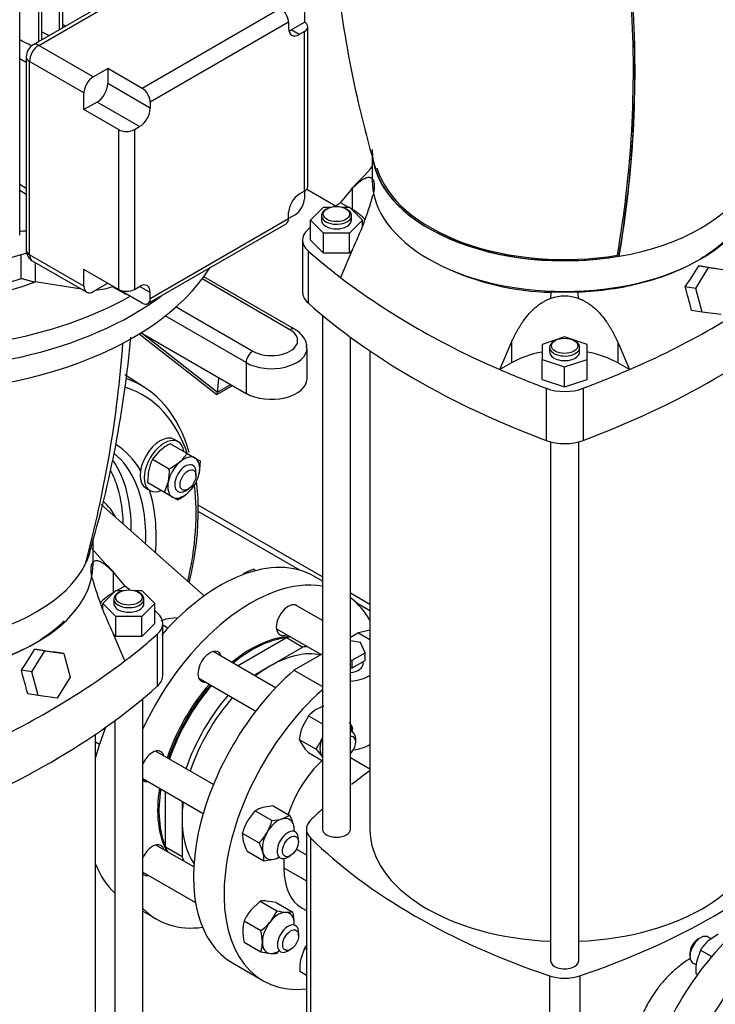
# Model space of a CAD drawing. Units: millimetres. Extents: x 200 to 8226, y 200 to 5740.
# Drawn here: x 5988 to 6395, y 3347 to 3923 of the extents above; entities that cross this region are included whole.
import ezdxf

# ---------------------------------------------------------------- set-up
doc = ezdxf.new("R2010")
doc.units = ezdxf.units.MM
for name, color, linetype in [('11021_-_BS_4848_', 7, 'Continuous'), ('62014_DN150_PRES', 7, 'Continuous'), ('62022.1_DN80_PLA', 7, 'Continuous'), ('63143_CON_RED_15', 7, 'Continuous'), ('72005_1P-NCH-DN8', 7, 'Continuous'), ('73011_DN150_BUTT', 7, 'Continuous'), ('Default', 7, 'Continuous'), ('LANTERNA-SV-160-', 7, 'Continuous'), ('M16_FULL_HEX_NUT', 7, 'Continuous'), ('M16_PLAIN_WASHER', 7, 'Continuous'), ('M16_X_120_LG_HEX', 7, 'Continuous'), ('M16_X_130_LG_HEX', 7, 'Continuous'), ('M16_X_80_LG_HEX_', 7, 'Continuous'), ('PLM160B5', 7, 'Continuous'), ('SV4605', 7, 'Continuous'), ('VMV_DN150_BRANCH', 7, 'Continuous')]:
    doc.layers.add(name, color=color, linetype=linetype)

# ---------------------------------------------------------------- blocks, each defined once
blk = doc.blocks.new('SE3')
at = {"layer": '11021_-_BS_4848_', "color": 7, "linetype": 'Continuous'}
for p, q in [((6165.14, 3596.82), (6092.4, 3638.81)), ((6151.86, 3600.76), (6092.33, 3635.13)), ((6192.91, 3580.78), (6181.64, 3587.29)), ((6192.91, 3577.06), (6185.31, 3581.45))]:
    blk.add_line(p, q, dxfattribs=at)
at = {"layer": '62014_DN150_PRES', "color": 7, "linetype": 'Continuous'}
blk.add_line((6060.84, 3707.85), (6049.36, 3715.15), dxfattribs=at)
blk.add_line((6060.84, 3707.85), (6049.36, 3715.15), dxfattribs=at)
for start, end in [(359.2966, 7.94045), (359.29678, 7.9404)]:
    blk.add_arc((5985.94, 3638.25), 106.46, start, end, dxfattribs=at)
for centre, major_axis, start_param, end_param in [((5983.85, 3572.02), (-75.89, -131.44), 2.663097, 3.263645), ((5980.85, 3573.76), (-78.08, -135.25), 2.630686, 3.247728), ((5983.85, 3572.02), (-59.36, -102.81), 2.827071, 3.123294), ((5980.85, 3573.76), (-57.16, -99), 2.735961, 3.046119), ((5972.6, 3578.52), (-56.95, -98.65), 2.341782, 2.871125), ((5970.35, 3579.82), (-55.31, -95.79), -3.638583, -3.489926), ((5980.85, 3573.76), (-57.16, -99), 2.310983, 2.735961), ((5983.85, 3572.02), (-75.89, -131.44), 2.053498, 2.492101), ((5970.35, 3579.82), (-55.31, -95.79), -3.895743, -3.638583), ((5983.85, 3572.02), (-59.36, -102.81), 2.26044, 2.664404), ((5988.52, 3569.33), (-43.45, -75.26), 2.797972, 3.013204)]:
    blk.add_ellipse(centre, major_axis=major_axis, ratio=0.57735, start_param=start_param, end_param=end_param, dxfattribs=at)
for knots in [[0.8228194, 0.8228194, 0.8228194, 0.8228194, 0.8731198, 0.9393788, 1, 1, 1, 1], [0.8228198, 0.8228198, 0.8228198, 0.8228198, 0.8731186, 0.9393775, 1, 1, 1, 1]]:
    blk.add_open_spline([(6087.13, 3593.63), (6088.16, 3597.88), (6090.2, 3607.68), (6092.18, 3622.58), (6092.34, 3631.77), (6092.39, 3636.95)], degree=3, knots=knots, dxfattribs=at)
at = {"layer": '62022.1_DN80_PLA', "color": 7, "linetype": 'Continuous'}
for p, q in [((6165.14, 3594.38), (6160.19, 3597.23)), ((6060.03, 3401.03), (6068.08, 3396.38))]:
    blk.add_line(p, q, dxfattribs=at)
for centre, major_axis, start_param, end_param in [((6105.19, 3501.97), (-55, -95.26), 3.141593, 4.380978), ((6123.08, 3491.64), (55, 95.26), 0.214171, 1.730684), ((6145.16, 3571.56), (4.95, 8.57), 0, 3.797104), ((6123.08, 3491.64), (55, 95.26), 5.953941, 6.216283), ((6123.08, 3491.64), (38.5, 66.68), 0.347239, 0.990103), ((6123.86, 3491.19), (-38.5, -66.68), 3.552555, 4.131696), ((6099.27, 3544.27), (4.95, 8.57), 0, 3.563054), ((6099.27, 3544.27), (4.95, 8.57), 5.758109, 6.283185), ((6123.08, 3491.64), (38.5, 66.68), 1.245033, 1.902969), ((6123.86, 3491.19), (-38.5, -66.68), 4.386626, 5.044562), ((6105.19, 3501.97), (-55, -95.26), 4.966032, 5.14284), ((6065.59, 3485.94), (4.95, 8.57), 0, 1.704605), ((6065.59, 3485.94), (4.95, 8.57), 5.758165, 6.283185), ((6065.59, 3485.94), (4.95, 8.57), 3.007784, 3.563123), ((6123.08, 3491.64), (38.5, 66.68), 2.158762, 2.801814), ((6123.86, 3491.19), (-38.5, -66.68), 5.300354, 5.872223), ((6065.59, 3430.95), (4.95, 8.57), 0, 1.704605), ((6065.59, 3430.95), (4.95, 8.57), 5.786469, 6.283185), ((6105.19, 3501.97), (-55, -95.26), 5.852553, 6.153242), ((6065.59, 3430.95), (4.95, 8.57), 3.007784, 3.595762), ((6450.93, 3302.35), (-55, -95.26), 3.141593, 6.283185), ((6123.08, 3491.64), (55, 95.26), 2.981705, 3.556441), ((6468.82, 3292.02), (-55, -95.26), 2.607402, 6.179089)]:
    blk.add_ellipse(centre, major_axis=major_axis, ratio=0.57735, start_param=start_param, end_param=end_param, dxfattribs=at)
at = {"layer": '63143_CON_RED_15', "color": 7, "linetype": 'Continuous'}
blk.add_line((6095.85, 3585.74), (6035.56, 3639.29), dxfattribs=at)
at = {"layer": '72005_1P-NCH-DN8', "color": 7, "linetype": 'Continuous'}
for p, q in [((6115.43, 3544.84), (6144.06, 3561.37)), ((6144.06, 3561.37), (6153.78, 3555.75)), ((6153.78, 3555.75), (6134.75, 3544.76)), ((6134.75, 3544.76), (6125.15, 3539.22)), ((6073.19, 3438.61), (6073.19, 3471.13)), ((6082.91, 3465.52), (6082.91, 3454.97)), ((6082.91, 3454.97), (6082.91, 3432.99)), ((6082.91, 3432.99), (6073.19, 3438.61))]:
    blk.add_line(p, q, dxfattribs=at)
for centre, major_axis, start_param, end_param in [((6125.03, 3490.52), (-39.05, -67.64), 3.525863, 3.575128), ((6134.75, 3484.9), (-36.66, -63.49), 3.326762, 3.926991), ((6134.75, 3484.9), (-39.05, -67.64), 3.525863, 3.575128), ((6134.75, 3484.9), (36.66, 63.49), 0.785398, 0.956752), ((6125.03, 3490.52), (39.05, 67.64), 1.249787, 1.898115), ((6134.75, 3484.9), (-39.05, -67.64), 4.39138, 5.039707), ((6134.75, 3484.9), (36.66, 63.49), 1.228005, 1.92036), ((6134.75, 3484.9), (36.66, 63.49), -4.090528, -3.926991), ((6134.75, 3484.9), (36.66, 63.49), 2.356194, 2.882336), ((6125.03, 3490.52), (39.05, 67.64), -3.575128, -3.519201), ((6134.75, 3484.9), (39.05, 67.64), -3.575128, -3.519201)]:
    blk.add_ellipse(centre, major_axis=major_axis, ratio=0.57735, start_param=start_param, end_param=end_param, dxfattribs=at)
at = {"layer": '73011_DN150_BUTT', "color": 7, "linetype": 'Continuous'}
for p, q in [((6146.13, 3741.65), (6094.68, 3771.35)), ((6148.88, 3741.92), (6095.64, 3772.65)), ((6079.44, 3755), (6124.35, 3729.07)), ((6120.46, 3722.34), (6073.07, 3749.69)), ((6057.84, 3739.19), (6103.24, 3703.62)), ((6058.96, 3739.88), (6120.46, 3704.37)), ((6059.58, 3739.52), (6103.67, 3704.98)), ((6156.14, 3712.91), (6156.14, 3730.87)), ((6120.46, 3722.34), (6120.46, 3704.37)), ((6103.29, 3703.62), (6112.53, 3708.95)), ((6103.7, 3705.13), (6111.42, 3709.59))]:
    blk.add_line(p, q, dxfattribs=at)
for centre, major_axis, ratio, start_param, end_param in [((6135.24, 3735.36), (-15.4, 0), 0.57735, 0.785398, 3.926991), ((6146.13, 3737.16), (-2.75, -4.76), 0.57735, 3.141382, 3.926991), ((6135.24, 3730.87), (-20.9, 0), 0.57735, 0.785398, 3.153163), ((6124.35, 3724.58), (2.75, 4.76), 0.57735, 0.785398, 2.356194), ((5997.9, 3783.29), (75.54, -130.84), 0.57735, 0.646576, 0.719283), ((6135.24, 3712.91), (-20.9, 0), 0.57735, 0.785398, 3.141593), ((6103.74, 3710.22), (0.47, 6.61), 0.076023, 3.090286, 3.801686), ((6099.85, 3707.98), (2.75, -4.76), 0.57735, 0.608787, 0.646576)]:
    blk.add_ellipse(centre, major_axis=major_axis, ratio=ratio, start_param=start_param, end_param=end_param, dxfattribs=at)
blk.add_open_spline([(6155.89, 3731.05), (6155.94, 3731.81), (6156.06, 3733.96), (6154.15, 3737.61), (6151.36, 3740.38), (6149.49, 3741.55), (6148.88, 3741.92)], degree=3, knots=[0, 0, 0, 0, 0.155574, 0.509361, 0.862941, 1, 1, 1, 1], dxfattribs=at)
at = {"layer": 'LANTERNA-SV-160-', "color": 7, "linetype": 'Continuous'}
for p, q in [((6194.29, 3842.68), (6194.29, 3829.12)), ((6338.95, 3784.65), (6338.85, 3784.71)), ((6030.88, 3604.58), (6030.88, 3618.59))]:
    blk.add_line(p, q, dxfattribs=at)
for centre, radius, start, end in [((6814.75, 4019.4), 645.06, 185.19013, 196.50677), ((5712.6, 3894.06), 634.73, 350.12739, 3.39932), ((5710, 3893.59), 638.21, 350.17636, 3.44604), ((5710.64, 3893.37), 637.65, 350.18222, 3.45832), ((5416.82, 3793.82), 638.59, 343.43123, 354.91902), ((5352.48, 3785.2), 697.7, 344.9572, 355.78389)]:
    blk.add_arc(centre, radius, start, end, dxfattribs=at)
for centre, major_axis, start_param, end_param in [((6307.04, 4040.18), (-192.5, 0), 0, 2.794127), ((6307.04, 3847.08), (112.75, 0), 3.141593, 4.999355), ((6307.04, 3847.08), (112.62, 0), 3.308538, 4.99873), ((6307.04, 3847.08), (111.49, 0), 3.308781, 4.993197), ((6307.04, 3829.12), (112.75, 0), 3.141593, 6.283185), ((6307.04, 3847.08), (112.75, 0), 4.999355, 5.996219), ((5918.13, 3815.64), (192.5, 0), 4.550052, 5.93572), ((5918.13, 3829.12), (-192.5, 0), 1.40846, 2.487861), ((5918.13, 3622.54), (-112.62, 0), 2.855252, 2.974949), ((5918.13, 3604.58), (-112.75, 0), 0.703911, 3.141593), ((5918.13, 3622.54), (112.75, 0), 4.999355, 5.996219)]:
    blk.add_ellipse(centre, major_axis=major_axis, ratio=0.57735, start_param=start_param, end_param=end_param, dxfattribs=at)
at = {"layer": 'M16_FULL_HEX_NUT', "color": 7, "linetype": 'Continuous'}
for p, q in [((6085.89, 3669.17), (6076.04, 3674.86)), ((6065.63, 3665.63), (6070, 3670.72)), ((6085.89, 3669.17), (6090.53, 3666.49)), ((6075.48, 3659.94), (6065.63, 3665.63)), ((6075.48, 3659.94), (6081.51, 3664.08)), ((6090.53, 3666.49), (6093.51, 3664.77)), ((6093.51, 3664.77), (6092.95, 3657.48)), ((6062.84, 3651.99), (6063.4, 3659.29)), ((6072.69, 3646.31), (6062.84, 3651.99)), ((6072.69, 3646.31), (6074.91, 3652.65)), ((6090.72, 3651.14), (6086.35, 3646.05)), ((6077.33, 3643.63), (6072.69, 3646.31)), ((6080.31, 3641.91), (6077.33, 3643.63)), ((6156.94, 3515.53), (6153.41, 3509.07)), ((6156.94, 3515.53), (6165.14, 3510.8)), ((6182.95, 3508.4), (6181.09, 3511.76)), ((6151.55, 3501.64), (6161.4, 3495.96)), ((6151.55, 3501.64), (6153.41, 3498.29)), ((6161.4, 3495.96), (6164.92, 3491.64)), ((6156.94, 3493.98), (6165.14, 3489.24)), ((6125.86, 3459.95), (6135.71, 3454.26)), ((6136.27, 3462.74), (6130.24, 3461.82)), ((6136.27, 3462.74), (6146.12, 3457.05)), ((6146.12, 3457.05), (6141.75, 3455.18)), ((6148.77, 3447.81), (6148.35, 3451.37)), ((6118.24, 3446.75), (6128.09, 3441.06)), ((6118.24, 3446.75), (6118.8, 3442.02)), ((6128.09, 3441.06), (6130.32, 3435.38)), ((6121.03, 3436.34), (6130.88, 3430.65)), ((6130.88, 3430.65), (6136.92, 3431.57)), ((6128.65, 3406.99), (6123.15, 3401.66)), ((6128.65, 3406.99), (6138.5, 3401.31)), ((6137.99, 3406.16), (6132.49, 3407.05)), ((6137.99, 3406.16), (6147.83, 3400.47)), ((6138.5, 3401.31), (6134.66, 3395.02)), ((6147.83, 3400.47), (6144, 3400.41)), ((6119.32, 3395.38), (6129.16, 3389.69)), ((6397.06, 3387.58), (6391.03, 3383.45)), ((6119.32, 3382.93), (6129.16, 3377.25)), ((6154.71, 3379.5), (6152.48, 3373.17)), ((6154.71, 3379.5), (6155.76, 3378.89)), ((6129.16, 3377.25), (6134.66, 3376.35)), ((6138.5, 3376.41), (6139.9, 3377.78)), ((6386.65, 3378.35), (6384.43, 3372.02)), ((6386.65, 3378.35), (6393.24, 3374.55)), ((6151.92, 3365.87), (6155.76, 3363.65)), ((6383.86, 3364.72), (6384.96, 3364.08))]:
    blk.add_line(p, q, dxfattribs=at)
for centre, radius, start, end in [((6091.08, 3646.41), 32.18, 117.86693, 130.92685), ((6064.74, 3682.89), 25.2, 311.72526, 327.03761), ((6088.08, 3654.17), 25.2, 152.96239, 168.27474), ((6043.32, 3658.75), 32.18, 349.07315, 2.13307), ((6068.27, 3662.6), 25.2, 332.96239, 348.27474), ((6065.27, 3670.36), 32.18, 297.86693, 310.92685), ((6171.48, 3501.78), 20.01, 119.92661, 136.59732), ((6176.82, 3491.55), 31.55, 110.05552, 119.05761), ((6184.42, 3497.35), 33.14, 159.30055, 172.56423), ((6150.09, 3512.69), 33.14, 348.56153, 352.56423), ((6137.31, 3513.3), 29.68, 324.2449, 338.49701), ((6191.09, 3525.5), 46.48, 215.8362, 222.71092), ((6149.53, 3437.16), 32.85, 136.08681, 149.5151), ((6134.17, 3446.62), 15.71, 104.51663, 121.93632), ((6104.14, 3463.37), 32.85, 330.4849, 343.91319), ((6133.97, 3486.18), 31.96, 273.11899, 284.0834), ((6117.61, 3442.6), 31.96, 15.9166, 26.88101), ((6149.44, 3437.8), 32.45, 150.40165, 163.99644), ((6104.74, 3463.6), 32.45, 316.00356, 329.59835), ((6149.54, 3450.79), 31.96, 195.9166, 206.88101), ((6115.18, 3431.18), 15.71, 358.06368, 15.48337), ((6132.98, 3446.77), 15.71, 284.51663, 296.01946), ((6130.84, 3391.18), 15.95, 84.06321, 97.8643), ((6146.38, 3383.19), 29.68, 141.50299, 155.7551), ((6148.72, 3446.64), 46.48, 257.28908, 264.1638), ((6117.12, 3393.25), 31.55, 0.94239, 13.23494), ((6138.51, 3389.66), 20.02, 163.40855, 180.06751), ((6109.02, 3416.01), 33.14, 307.43577, 320.69945), ((6149.32, 3390.07), 30.84, 180.80054, 193.37679), ((6098.45, 3382.47), 31.55, 0.94239, 13.23494), ((6109.99, 3382.96), 20.01, 343.40268, 0.07339), ((6175.85, 3365.79), 25.2, 143.43012, 147.03761), ((6407.8, 3364.64), 25.2, 131.72526, 147.03761), ((6136.31, 3392.22), 15.95, 264.06321, 277.8643), ((6184.07, 3367.07), 32.18, 169.07315, 182.13307), ((6416.02, 3365.92), 32.18, 169.07315, 182.13307)]:
    blk.add_arc(centre, radius, start, end, dxfattribs=at)
for centre, major_axis, start_param, end_param in [((6083.93, 3655.06), (6.6, 11.43), 0, 1.047198), ((6083.93, 3655.06), (6.6, 11.43), 1.047198, 2.094395), ((6083.93, 3655.06), (-6.6, -11.43), 2.094395, 3.141593), ((6083.93, 3655.06), (-6.6, -11.43), 1.047198, 2.094395), ((6083.93, 3655.06), (6.6, 11.43), 2.094395, 3.141593), ((6083.93, 3655.06), (-6.6, -11.43), 0, 1.047198), ((6173.01, 3501.7), (6.6, 11.43), 5.418611, 5.88879), ((6173.01, 3501.7), (-6.6, -11.43), 4.974188, 6.021386), ((6173.01, 3501.7), (-6.6, -11.43), -1.352913, -1.308997), ((6173.01, 3501.7), (6.6, 11.43), -3.403392, -3.359476), ((6139.33, 3443.37), (6.6, 11.43), 0.523599, 1.570796), ((6139.33, 3443.37), (-6.6, -11.43), 2.617994, 3.665191), ((6139.33, 3443.37), (6.6, 11.43), 5.418639, 5.759587), ((6139.33, 3443.37), (-6.6, -11.43), 4.712389, 5.759587), ((6139.33, 3443.37), (6.6, 11.43), 2.617994, 3.665191), ((6139.33, 3443.37), (-6.6, -11.43), 0.523599, 0.817087), ((6139.33, 3388.38), (6.6, 11.43), 0.261799, 1.308997), ((6139.33, 3388.38), (-6.6, -11.43), 2.356194, 3.403392), ((6139.33, 3388.38), (-6.6, -11.43), 4.45059, 5.497787), ((6139.33, 3388.38), (6.6, 11.43), -0.850824, -0.785398), ((6139.33, 3388.38), (6.6, 11.43), 2.356194, 3.403392), ((6139.33, 3388.38), (-6.6, -11.43), 0.261799, 0.831228)]:
    blk.add_ellipse(centre, major_axis=major_axis, ratio=0.57735, start_param=start_param, end_param=end_param, dxfattribs=at)
at = {"layer": 'M16_PLAIN_WASHER', "color": 7, "linetype": 'Continuous'}
for p, q in [((6080.67, 3676), (6078.33, 3677.34)), ((6061.83, 3648.77), (6064.17, 3647.42))]:
    blk.add_line(p, q, dxfattribs=at)
for centre, start_param, end_param in [((6070.08, 3663.06), 3.141593, 6.283185), ((6072.42, 3661.71), 2.498092, 6.283185), ((6072.42, 3661.71), 0, 0.643501)]:
    blk.add_ellipse(centre, major_axis=(-8.25, -14.29), ratio=0.57735, start_param=start_param, end_param=end_param, dxfattribs=at)
at = {"layer": 'M16_X_120_LG_HEX', "color": 7, "linetype": 'Continuous'}
for p, q in [((6091.09, 3656.32), (6091.09, 3658.11)), ((6084.87, 3647.34), (6086.42, 3648.23))]:
    blk.add_line(p, q, dxfattribs=at)
for start_param, end_param in [(2.356194, 6.283185), (0, 0.785398)]:
    blk.add_ellipse((6084.87, 3654.52), major_axis=(-4.4, -7.62), ratio=0.57735, start_param=start_param, end_param=end_param, dxfattribs=at)
blk.add_ellipse((6086.42, 3653.62), major_axis=(3.3, 5.72), ratio=0.57735, dxfattribs=at)
at = {"layer": 'M16_X_130_LG_HEX', "color": 7, "linetype": 'Continuous'}
for p, q in [((6124.95, 3601.33), (6126.24, 3600.58)), ((6165.14, 3571.29), (6149.18, 3580.5)), ((6079.56, 3572.98), (6073.52, 3572.07)), ((6079.56, 3572.98), (6080.21, 3572.61)), ((6071.62, 3568.77), (6074.7, 3566.99)), ((6138.22, 3566.51), (6164.37, 3551.4)), ((6181.97, 3561.57), (6181.64, 3561.76)), ((6137.76, 3531.94), (6101.07, 3553.12)), ((6092.73, 3537.62), (6126.14, 3518.33)), ((6182.84, 3505.91), (6181.64, 3506.61)), ((6032.25, 3500.37), (6034.62, 3499)), ((6184.66, 3500.09), (6184.66, 3501.89)), ((6101.32, 3475.21), (6067.4, 3494.8)), ((6060.03, 3478.73), (6095.38, 3458.32)), ((6151.08, 3441.71), (6151.08, 3443.5)), ((6089.8, 3427.03), (6067.59, 3439.85)), ((6144.86, 3432.72), (6146.42, 3433.62)), ((6060.03, 3423.89), (6090.84, 3406.1)), ((6151.22, 3386.79), (6151.22, 3388.59)), ((6145, 3377.81), (6146.55, 3378.71))]:
    blk.add_line(p, q, dxfattribs=at)
for centre, radius, start, end in [((6134.05, 3571.12), 31.55, 106.76506, 119.05761), ((6077.46, 3556.87), 15.71, 104.51663, 115.92223)]:
    blk.add_arc(centre, radius, start, end, dxfattribs=at)
for centre, major_axis, start_param, end_param in [((6178.44, 3498.29), (-4.4, -7.62), 2.356194, 3.387575), ((6180, 3497.4), (3.3, 5.72), 0, 0.426212), ((6180, 3497.4), (3.3, 5.72), 4.286177, 6.283185), ((6144.86, 3439.91), (-4.4, -7.62), 2.356194, 6.283185), ((6144.86, 3439.91), (-4.4, -7.62), 0, 0.785398), ((6145, 3385), (-4.4, -7.62), 2.356194, 6.283185), ((6145, 3385), (-4.4, -7.62), 0, 0.785398)]:
    blk.add_ellipse(centre, major_axis=major_axis, ratio=0.57735, start_param=start_param, end_param=end_param, dxfattribs=at)
for centre in [(6146.42, 3439.01), (6146.55, 3384.1)]:
    blk.add_ellipse(centre, major_axis=(3.3, 5.72), ratio=0.57735, dxfattribs=at)
at = {"layer": 'M16_X_80_LG_HEX_', "color": 7, "linetype": 'Continuous'}
for p, q in [((6386.68, 3385.52), (6385.12, 3384.63)), ((6393.04, 3384.83), (6391.08, 3385.96)), ((6380.45, 3376.54), (6380.45, 3374.75)), ((6382.28, 3370.72), (6384.2, 3369.61))]:
    blk.add_line(p, q, dxfattribs=at)
for centre, major_axis, start_param, end_param in [((6386.68, 3378.34), (4.4, 7.62), 0, 3.141593), ((6385.12, 3379.24), (-3.3, -5.72), 3.926991, 5.497787)]:
    blk.add_ellipse(centre, major_axis=major_axis, ratio=0.57735, start_param=start_param, end_param=end_param, dxfattribs=at)
at = {"layer": 'PLM160B5', "color": 7, "linetype": 'Continuous'}
for p, q in [((6011.17, 3917.4), (6011.17, 4065.42)), ((6013.01, 3918.46), (6013.01, 4066.11)), ((5999.02, 3910.39), (5999.02, 4061.3)), ((6000.86, 3911.45), (6000.86, 4061.88)), ((5987.82, 3796.97), (5987.82, 4058.15)), ((6093.73, 3965.06), (5995.72, 3908.48)), ((5999.02, 3908.15), (6097.03, 3964.74)), ((6140.66, 3929.76), (6059.61, 3882.96)), ((6154.58, 3931.51), (6154.58, 3921.72)), ((6145.33, 3921.67), (6064.28, 3874.88)), ((6145.33, 3921.67), (6145.33, 3918.17)), ((6146.89, 3917.28), (6154.58, 3921.72)), ((6000.86, 3916.16), (6005.15, 3913.92)), ((6013.01, 3920.42), (6014.79, 3919.49)), ((6151.55, 3914.58), (6146.89, 3917.28)), ((6154.58, 3916.33), (6151.55, 3914.58)), ((6154.58, 3822.74), (6154.58, 3916.33)), ((6156.52, 3825.43), (6156.52, 3919.02)), ((6030.91, 3889.74), (5999.02, 3908.15)), ((5991.64, 3898.04), (5987.82, 3900.25)), ((5991.64, 3901.42), (5991.64, 3788.25)), ((6025.47, 3880.31), (5993.58, 3898.72)), ((5993.58, 3785.56), (5993.58, 3898.72)), ((6030.91, 3889.74), (6039.39, 3894.63)), ((6039.39, 3894.63), (6039.39, 3885.75)), ((6059.61, 3882.96), (6039.39, 3894.63)), ((6064.28, 3871.38), (6039.39, 3885.75)), ((6025.47, 3870.53), (6025.47, 3880.31)), ((6033.16, 3874.97), (6025.47, 3870.53)), ((6045.69, 3858.85), (6025.47, 3870.53)), ((6058.05, 3860.6), (6033.16, 3874.97)), ((6064.28, 3874.88), (6064.28, 3871.38)), ((6045.69, 3858.85), (6045.69, 3765.25)), ((6055.02, 3858.85), (6058.05, 3860.6)), ((6055.02, 3858.85), (6055.02, 3765.25)), ((5991.64, 3824.39), (5987.82, 3826.6)), ((5987.82, 3823.26), (5991.64, 3821.05)), ((6154.58, 3822.74), (6151.55, 3820.99)), ((6154.58, 3822.74), (6154.58, 3818.34)), ((6064.28, 3759.91), (6145.33, 3806.71)), ((6145.33, 3806.71), (6145.33, 3810.21)), ((6149.14, 3808.91), (6145.33, 3806.71)), ((6062.91, 3756.89), (6143.96, 3803.69)), ((5988.68, 3771.67), (5988.68, 3785.64)), ((6025.47, 3767.14), (5993.58, 3785.56)), ((5995.17, 3782.03), (6027.06, 3763.62)), ((5996.95, 3781), (5996.95, 3769.59)), ((6025.47, 3767.14), (6025.47, 3776.93)), ((6045.69, 3765.25), (6025.47, 3776.93)), ((6023.96, 3765.41), (5996.95, 3769.59)), ((6030.91, 3764), (6039.39, 3768.89)), ((6042.05, 3767.36), (6042.05, 3767)), ((6042.05, 3767), (6049.97, 3762.43)), ((6055.02, 3765.25), (6058.05, 3767)), ((6064.28, 3763.41), (6058.05, 3767)), ((6059.61, 3757.22), (6045.69, 3765.25)), ((6049.82, 3762.87), (6049.97, 3762.43)), ((6049.97, 3762.43), (6050.28, 3762.61)), ((6064.28, 3759.91), (6064.28, 3763.41))]:
    blk.add_line(p, q, dxfattribs=at)
for centre, radius, start, end in [((5999.93, 3901.34), 8.29, 120.53961, 179.46039), ((5884.67, 5275.74), 1480, 273.9967, 274.14507), ((5998.68, 3788.16), 7.04, 179.22001, 240.18526)]:
    blk.add_arc(centre, radius, start, end, dxfattribs=at)
for centre, major_axis, ratio, start_param, end_param in [((6140.66, 3924.37), (3.3, -5.72), 0.57735, 0.785398, 2.356194), ((6149.92, 3919.02), (-6.6, 0), 0.57735, 2.356194, 3.926991), ((6151.55, 3921.77), (4.4, 7.62), 0.57735, 2.356194, 3.926991), ((6146.89, 3924.46), (4.4, 7.62), 0.57735, 3.700583, 3.926991), ((6057.57, 3868.06), (-140.54, 73.25), 0.045243, -1.084317, -1.027989), ((5999.02, 3901.87), (-3.85, -6.67), 0.57735, 3.926991, 5.497787), ((5999.02, 3902.76), (3.3, -5.72), 0.57735, 2.356194, 3.141512), ((5998.24, 3901.42), (6.6, 0), 0.57735, 3.157534, 3.926991), ((6030.91, 3883.45), (-3.85, -6.67), 0.57735, 3.926991, 5.497787), ((6033.16, 3882.15), (4.4, 7.62), 0.57735, 3.926991, 5.497787), ((6059.61, 3877.57), (3.3, -5.72), 0.57735, 0.785398, 2.356194), ((6058.05, 3867.78), (-4.4, -7.62), 0.57735, 0.785398, 2.356194), ((6050.36, 3861.54), (6.6, 0), 0.57735, 3.926991, 5.497787), ((6149.92, 3825.43), (-6.6, 0), 0.57735, 2.356194, 3.141593), ((6151.55, 3813.8), (4.4, 7.62), 0.57735, 0.785398, 2.356194), ((6149.14, 3815.2), (3.85, 6.67), 0.57735, 3.926991, 5.497787), ((6140.66, 3809.4), (-3.3, 5.72), 0.57735, 3.141593, 3.926991), ((5918.13, 3863.25), (-151.8, 0), 0.57735, 1.364375, 2.080304), ((5998.24, 3788.25), (6.6, 0), 0.57735, 3.141593, 3.926991), ((5999.02, 3788.7), (3.85, 6.67), 0.57735, 2.356194, 3.141593), ((5918.13, 3843.49), (-143, 0), 0.57735, 1.630799, 2.086739), ((5918.13, 3840.79), (146.3, 0), 0.57735, 4.799141, 5.280673), ((6030.91, 3770.29), (3.85, 6.67), 0.57735, 2.356194, 3.926991), ((6030.52, 3775.9), (19.25, 0), 0.57735, 4.808074, 5.35444), ((6058.05, 3759.82), (-4.4, -7.62), 0.57735, 2.356194, 3.926991), ((5918.13, 3829.12), (192.5, 0), 0.57735, 4.550052, 5.629454), ((5918.13, 3840.79), (-192.5, 0), 0.57735, 1.40846, 2.344171), ((6050.36, 3767.95), (6.6, 0), 0.57735, 3.926991, 5.497787), ((6059.61, 3762.61), (-3.3, 5.72), 0.57735, 2.356194, 3.926991)]:
    blk.add_ellipse(centre, major_axis=major_axis, ratio=ratio, start_param=start_param, end_param=end_param, dxfattribs=at)
blk.add_open_spline([(5988.68, 3771.67), (5988.97, 3771.61), (5989.27, 3771.55), (5989.87, 3771.4), (5990.18, 3771.32), (5991.14, 3771.06), (5991.8, 3770.88), (5992.83, 3770.58), (5993.18, 3770.48), (5993.9, 3770.28), (5994.26, 3770.18), (5995, 3769.99), (5995.37, 3769.9), (5996.11, 3769.73), (5996.49, 3769.66), (5996.86, 3769.6)], degree=3, knots=[0, 0, 0, 0, 0.125, 0.125, 0.25, 0.25, 0.5, 0.5, 0.625, 0.625, 0.75, 0.75, 0.875, 0.875, 1, 1, 1, 1], dxfattribs=at)
at = {"layer": 'SV4605', "color": 7, "linetype": 'Continuous'}
for p, q in [((6175.76, 3816.01), (6182.61, 3824.17)), ((6182.61, 3824.17), (6182.61, 3812.05)), ((6194.75, 3820.15), (6195.26, 3820.58)), ((6158.14, 3805.77), (6165.77, 3813.39)), ((6165.77, 3813.39), (6170.13, 3813.39)), ((6167.94, 3812.5), (6167.16, 3812.05)), ((6180.3, 3813.39), (6175.76, 3816.01)), ((6176.64, 3813.39), (6181.01, 3813.39)), ((6179.61, 3812.05), (6178.83, 3812.5)), ((6181.01, 3813.39), (6188.63, 3805.77)), ((6182.61, 3812.05), (6181.98, 3812.42)), ((6164.59, 3808.46), (6164.59, 3805.77)), ((6182.19, 3805.77), (6182.19, 3808.46)), ((6165.77, 3798.14), (6158.14, 3805.77)), ((6158.14, 3794.09), (6158.14, 3805.77)), ((6188.63, 3805.77), (6181.01, 3798.14)), ((6188.63, 3802.34), (6188.63, 3805.77)), ((6181.01, 3798.14), (6165.77, 3798.14)), ((6165.77, 3786.47), (6165.77, 3798.14)), ((6181.01, 3786.47), (6181.01, 3798.14)), ((6153.55, 3794.09), (6153.55, 3763.55)), ((6165.77, 3786.47), (6158.14, 3794.09)), ((6156.74, 3787.87), (6156.74, 3757.33)), ((6181.01, 3786.47), (6165.77, 3786.47)), ((6182.61, 3788.25), (6175.76, 3772.17)), ((6182.48, 3787.94), (6181.01, 3786.47)), ((6383.91, 3765.79), (6391.4, 3778.09)), ((6391.4, 3778.09), (6385.59, 3779.01)), ((6391.4, 3778.09), (6402.58, 3776.57)), ((6383.91, 3765.79), (6377.7, 3766.77)), ((6387.6, 3751.97), (6383.91, 3765.79)), ((6298.99, 3759.97), (6299.17, 3763.53)), ((6314.9, 3763.53), (6299.17, 3763.53)), ((6315.08, 3759.97), (6314.9, 3763.52)), ((6165.14, 3750.11), (6165.14, 3449.2)), ((6387.6, 3751.97), (6381.46, 3752.93)), ((6398.77, 3750.45), (6387.6, 3751.97)), ((6181.64, 3449.2), (6181.64, 3737.22)), ((6307.04, 3737.4), (6293.84, 3733)), ((6320.24, 3733), (6307.04, 3737.4)), ((6269.07, 3718.29), (6275.92, 3734.37)), ((6275.92, 3734.37), (6275.92, 3722.25)), ((6293.84, 3733), (6293.84, 3724.2)), ((6298.24, 3731.3), (6298.24, 3728.6)), ((6301.59, 3735.34), (6300.81, 3734.89)), ((6313.26, 3734.89), (6312.48, 3735.34)), ((6315.84, 3728.6), (6315.84, 3731.3)), ((6320.24, 3724.2), (6320.24, 3733)), ((6338.15, 3734.37), (6338.15, 3722.25)), ((6338.15, 3734.37), (6345, 3718.29)), ((6192.91, 3729.25), (6192.91, 3449.2)), ((6275.92, 3722.25), (6269.07, 3718.29)), ((6293.84, 3724.2), (6307.04, 3719.8)), ((6293.84, 3712.53), (6293.84, 3724.2)), ((6307.04, 3719.8), (6320.24, 3724.2)), ((6307.04, 3708.13), (6307.04, 3719.8)), ((6320.24, 3712.53), (6320.24, 3724.2)), ((6345, 3718.29), (6338.15, 3722.25)), ((6293.84, 3712.53), (6307.04, 3708.13)), ((6307.04, 3708.13), (6320.24, 3712.53)), ((6296.26, 3707.31), (6296.26, 3676.78)), ((6317.81, 3707.31), (6317.81, 3676.78)), ((6298.79, 3675.98), (6298.79, 3372.04)), ((6315.29, 3372.04), (6315.29, 3675.98)), ((6042.56, 3599.64), (6049.41, 3591.47)), ((6042.56, 3599.64), (6042.56, 3587.52)), ((6030.41, 3595.62), (6029.91, 3596.05)), ((6036.54, 3581.23), (6044.16, 3588.85)), ((6043.19, 3587.88), (6042.56, 3587.52)), ((6044.16, 3588.85), (6048.52, 3588.85)), ((6049.41, 3591.47), (6044.87, 3588.85)), ((6046.33, 3587.96), (6045.56, 3587.52)), ((6055.03, 3588.85), (6059.4, 3588.85)), ((6058, 3587.52), (6057.22, 3587.96)), ((6059.4, 3588.85), (6067.02, 3581.23)), ((6036.54, 3577.83), (6036.54, 3581.23)), ((6044.16, 3573.61), (6036.54, 3581.23)), ((6042.98, 3583.92), (6042.98, 3581.23)), ((6067.02, 3581.23), (6059.4, 3573.61)), ((6060.58, 3581.23), (6060.58, 3583.92)), ((6067.02, 3569.55), (6067.02, 3581.23)), ((6059.4, 3573.61), (6044.16, 3573.61)), ((6044.16, 3561.93), (6044.16, 3573.61)), ((6059.4, 3561.93), (6059.4, 3573.61)), ((6067.02, 3569.55), (6059.4, 3561.93)), ((6071.62, 3539.02), (6071.62, 3569.55)), ((6049.41, 3547.63), (6042.56, 3563.71)), ((6186.33, 3564.08), (6181.64, 3561.37)), ((6186.33, 3564.08), (6192.91, 3560.28)), ((6044.16, 3561.93), (6042.69, 3563.4)), ((6059.4, 3561.93), (6044.16, 3561.93)), ((6068.43, 3563.33), (6068.43, 3532.8)), ((6187.5, 3558.47), (6181.64, 3559.37)), ((6190.29, 3552.45), (6187.5, 3558.47)), ((5995, 3541.26), (6002.49, 3553.56)), ((6002.49, 3553.56), (5996.68, 3554.47)), ((6002.49, 3553.56), (6013.67, 3552.03)), ((6013.67, 3552.03), (6007.46, 3553.01)), ((6182.66, 3548.04), (6190.29, 3552.45)), ((6190.29, 3547.96), (6190.29, 3552.45)), ((6013.67, 3552.03), (6017.35, 3538.21)), ((6165.14, 3551.84), (6148.51, 3542.24)), ((6181.64, 3548.2), (6182.66, 3548.04)), ((6182.66, 3543.55), (6182.66, 3548.04)), ((6182.66, 3543.55), (6190.29, 3547.96)), ((6189.03, 3545.98), (6189.03, 3547.23)), ((5995, 3541.26), (5988.79, 3542.23)), ((5998.69, 3527.43), (5995, 3541.26)), ((6148.51, 3542.24), (6165.14, 3532.64)), ((6181.64, 3543.71), (6182.66, 3543.55)), ((6017.35, 3538.21), (6009.86, 3525.91)), ((5998.69, 3527.43), (5992.55, 3528.4)), ((6009.86, 3525.91), (5998.69, 3527.43)), ((6060.03, 3224.66), (6060.03, 3525.57)), ((6043.53, 3512.68), (6043.53, 3224.66)), ((6032.25, 3224.66), (6032.25, 3504.71)), ((6181.64, 3491.06), (6192.91, 3484.55)), ((6155.76, 3449.2), (6155.76, 3300.11)), ((6158.17, 3444.07), (6158.17, 3294.98)), ((6149.94, 3437.51), (6155.76, 3434.15)), ((6142.53, 3431.9), (6142.53, 3426.52)), ((6142.53, 3426.52), (6155.76, 3418.88)), ((6153.24, 3402.86), (6155.76, 3401.4)), ((6112.42, 3370.78), (6130.31, 3360.45)), ((6298.15, 3363.25), (6298.15, 3214.16)), ((6315.92, 3363.25), (6315.92, 3214.16))]:
    blk.add_line(p, q, dxfattribs=at)
for centre, radius, start, end in [((6043.29, 3967.55), 199.59, 313.97324, 319.2866), ((5992.1, 3879.02), 211.03, 334.52215, 343.80184), ((6302.67, 3918.56), 155.07, 244.62388, 268.70887), ((6086.85, 3963.05), 350.88, 325.98638, 328.36441), ((7526, 12158.57), 8456.81, 262.249985, 262.323646), ((6443.24, 4127.72), 444.93, 233.0452, 246.9548), ((6170.83, 4127.72), 444.93, 293.0452, 306.9548), ((763.78, 2235.29), 5819.06, 15.117839, 15.258979), ((6307.04, 3736.46), 24.85, 71.10406, 108.89594), ((6182.27, 3743.4), 200.13, 220.50265, 225.84926), ((6231.43, 3653.86), 209.28, 196.1593, 205.5167), ((5697.94, 3738.51), 350.88, 325.98638, 328.36441), ((7137.1, 11934.03), 8456.81, 262.249985, 262.323646), ((5781.92, 3903.18), 444.93, 293.0452, 306.9548), ((374.88, 2010.76), 5819.06, 15.117839, 15.258979)]:
    blk.add_arc(centre, radius, start, end, dxfattribs=at)
for centre, major_axis, start_param, end_param in [((6173.39, 3808.46), (8.8, 0), 2.356194, 6.283185), ((6553.61, 3651.73), (-473, 0), -0.645442, -0.63533), ((6173.39, 3808.46), (8.8, 0), 0, 0.785398), ((6151.5, 3794.09), (-44, 0), 3.628414, 3.926991), ((6173.35, 3794.09), (19.8, 0), 2.566324, 3.716861), ((6553.61, 3651.73), (-473, 0), -0.58072, -0.575269), ((6173.39, 3805.77), (8.8, 0), 3.141593, 6.283185), ((6553.61, 3936.45), (-473, 0), 0.575269, 0.645442), ((6173.35, 3763.55), (19.8, 0), 3.141595, 3.716861), ((6553.61, 3905.91), (-473, 0), 0.575269, 0.995528), ((6060.47, 3905.91), (473, 0), 5.287658, 5.707917), ((6307.04, 3731.3), (-8.8, 0), 0, 3.926991), ((6307.04, 3731.3), (-8.8, 0), 5.497787, 6.283185), ((6307.04, 3704.29), (44, 0), 1.875489, 2.356194), ((6307.04, 3728.6), (-8.8, 0), 0, 3.141593), ((6307.04, 3704.29), (44, 0), 0.785398, 1.266104), ((6553.61, 3936.45), (-473, 0), 0.925354, 0.995528), ((6060.47, 3936.45), (473, 0), -0.995528, -0.925354), ((6307.04, 3716.9), (19.8, 0), 4.13712, 5.287658), ((6307.04, 3686.37), (19.8, 0), 4.13712, 5.287658), ((6073.67, 3569.55), (44, 0), 2.356194, 2.65738), ((6051.78, 3583.92), (-8.8, 0), 5.497787, 6.283185), ((6051.78, 3583.92), (-8.8, 0), 0, 3.926991), ((5671.56, 3427.2), (473, 0), 0.63533, 0.645442), ((6051.78, 3581.23), (-8.8, 0), 0, 3.141593), ((5671.56, 3427.2), (473, 0), 0.575269, 0.58072), ((6051.82, 3569.55), (-19.8, 0), 2.566324, 3.716861), ((6167.42, 3466.04), (55, 95.26), 0.451473, 0.539833), ((5671.56, 3711.91), (473, 0), -0.645442, -0.575269), ((6167.42, 3466.04), (55, 95.26), 1.030964, 3.141593), ((6179.86, 3545.98), (-9.17, 0), 1.765419, 3.141593), ((6051.82, 3539.02), (-19.8, 0), 2.566324, 3.141591), ((6179.86, 3545.98), (-17.6, 0), 1.671715, 2.405909), ((5671.56, 3681.37), (473, 0), 5.287658, 5.707917), ((6185.31, 3455.71), (55, 95.26), 1.047732, 3.537358), ((6179.86, 3505.56), (-17.6, 0), 1.770743, 2.405909), ((6173.64, 3459.75), (22, 38.11), 1.065812, 1.945421), ((6495.27, 3340.53), (-390.5, 0), -0.685218, -0.640698), ((6495.27, 3340.53), (-390.5, 0), -0.563468, -0.529125), ((6173.36, 3449.2), (17.6, 0), 2.612468, 3.670718), ((6173.39, 3449.2), (8.25, 0), 3.141593, 6.283185), ((6307.04, 3449.2), (-114.12, 0), 0, 1.498444), ((6307.04, 3449.2), (-114.12, 0), 1.643149, 3.141593), ((6495.27, 3557.88), (-390.5, 0), 0.529125, 1.041671), ((6118.81, 3557.88), (390.5, 0), 5.241514, 5.75406), ((6179.09, 3447.63), (25.85, 44.77), 2.356194, 3.141593), ((6428.77, 3315.15), (55, 95.26), 1.030964, 3.141593), ((6446.66, 3304.82), (55, 95.26), 1.030964, 3.180493), ((6307.04, 3372.04), (-8.25, 0), 0, 3.141593), ((6307.04, 3372.02), (17.6, 0), 4.183264, 5.241514)]:
    blk.add_ellipse(centre, major_axis=major_axis, ratio=0.57735, start_param=start_param, end_param=end_param, dxfattribs=at)
for centre, major_axis in [((6173.39, 3809.36), (-7.7, 0)), ((6307.04, 3732.19), (7.7, 0)), ((6051.78, 3584.82), (7.7, 0))]:
    blk.add_ellipse(centre, major_axis=major_axis, ratio=0.57735, dxfattribs=at)
for points, knots in [([(6182.61, 3824.17), (6182.75, 3824.32), (6183.03, 3824.61), (6183.45, 3825.04), (6183.85, 3825.45), (6184.25, 3825.85), (6184.65, 3826.24), (6185.03, 3826.6), (6185.41, 3826.96), (6185.78, 3827.3), (6186.15, 3827.62), (6186.51, 3827.93), (6186.86, 3828.22), (6187.21, 3828.5), (6187.55, 3828.76), (6187.88, 3829.01), (6188.68, 3829.59), (6189.9, 3830.33), (6191.28, 3830.86), (6192.36, 3830.99), (6193.03, 3830.89), (6193.46, 3830.72), (6193.72, 3830.59), (6193.96, 3830.42), (6194.18, 3830.23), (6194.39, 3830), (6194.58, 3829.74), (6194.7, 3829.55), (6194.75, 3829.45)], [0, 0, 0, 0, 0.029144, 0.0579, 0.086275, 0.114271, 0.141894, 0.169148, 0.196038, 0.222569, 0.248746, 0.274573, 0.300055, 0.325199, 0.350009, 0.374491, 0.39865, 0.528814, 0.650279, 0.731838, 0.810625, 0.838153, 0.865468, 0.892602, 0.919588, 0.946459, 0.973251, 1, 1, 1, 1]), ([(6194.75, 3829.45), (6194.78, 3829.39), (6194.84, 3829.29), (6194.92, 3829.12), (6194.99, 3828.95), (6195.06, 3828.76), (6195.12, 3828.57), (6195.18, 3828.37), (6195.24, 3828.16), (6195.34, 3827.69), (6195.46, 3826.91), (6195.51, 3825.72), (6195.46, 3824.41), (6195.33, 3823.25), (6195.19, 3822.3), (6195.06, 3821.6), (6194.92, 3820.89), (6194.81, 3820.4), (6194.75, 3820.15)], [0, 0, 0, 0, 0.029438, 0.058908, 0.088423, 0.117998, 0.147649, 0.177396, 0.207263, 0.237273, 0.368732, 0.50086, 0.632878, 0.764213, 0.82368, 0.882696, 0.941428, 1, 1, 1, 1]), ([(6402.82, 3795.65), (6401.2, 3793.99), (6395.93, 3789.12), (6385.25, 3781.72), (6369.85, 3774.31), (6352.5, 3768.67), (6333.92, 3764.95), (6321.21, 3763.79), (6314.9, 3763.52)], [0.3125716, 0.3125716, 0.3125716, 0.3125716, 0.375, 0.5, 0.625, 0.75, 0.875, 1, 1, 1, 1]), ([(6275.92, 3734.37), (6276.07, 3734.68), (6276.35, 3735.3), (6276.78, 3736.22), (6277.22, 3737.12), (6277.66, 3738), (6278.1, 3738.87), (6278.55, 3739.72), (6279, 3740.55), (6279.46, 3741.37), (6279.92, 3742.17), (6280.39, 3742.95), (6280.86, 3743.72), (6281.33, 3744.47), (6281.81, 3745.21), (6282.29, 3745.93), (6283.49, 3747.66), (6285.47, 3750.25), (6288.16, 3753.13), (6290.67, 3755.33), (6292.46, 3756.65), (6293.8, 3757.51), (6294.63, 3758), (6295.48, 3758.46), (6296.34, 3758.89), (6297.21, 3759.29), (6298.09, 3759.65), (6298.69, 3759.87), (6298.99, 3759.97)], [0, 0, 0, 0, 0.029144, 0.0579, 0.086275, 0.114271, 0.141894, 0.169148, 0.196038, 0.222569, 0.248746, 0.274573, 0.300055, 0.325199, 0.350009, 0.374491, 0.39865, 0.528814, 0.650279, 0.731838, 0.810625, 0.838153, 0.865468, 0.892602, 0.919588, 0.946459, 0.973251, 1, 1, 1, 1]), ([(6315.08, 3759.97), (6315.24, 3759.92), (6315.55, 3759.81), (6316.01, 3759.63), (6316.47, 3759.45), (6316.93, 3759.26), (6317.38, 3759.05), (6317.83, 3758.84), (6318.61, 3758.46), (6319.71, 3757.86), (6321.45, 3756.77), (6323.46, 3755.29), (6326.04, 3753), (6328.81, 3750.01), (6331.02, 3747.07), (6332.58, 3744.75), (6333.55, 3743.19), (6334.51, 3741.56), (6335.45, 3739.87), (6336.37, 3738.1), (6337.28, 3736.27), (6337.86, 3735.01), (6338.15, 3734.37)], [0, 0, 0, 0, 0.013898, 0.027793, 0.04169, 0.055595, 0.069512, 0.083445, 0.097401, 0.142924, 0.189089, 0.270159, 0.354301, 0.4798, 0.614789, 0.665362, 0.717347, 0.770789, 0.825733, 0.882223, 0.940298, 1, 1, 1, 1]), ([(6030.41, 3595.62), (6030.38, 3595.74), (6030.33, 3595.99), (6030.25, 3596.35), (6030.17, 3596.71), (6030.11, 3597.07), (6030.04, 3597.42), (6029.98, 3597.77), (6029.93, 3598.11), (6029.82, 3598.84), (6029.7, 3599.89), (6029.65, 3601.2), (6029.7, 3602.39), (6029.83, 3603.25), (6029.98, 3603.84), (6030.1, 3604.23), (6030.25, 3604.59), (6030.36, 3604.8), (6030.41, 3604.91)], [0, 0, 0, 0, 0.029438, 0.058908, 0.088423, 0.117997, 0.147649, 0.177396, 0.207262, 0.237273, 0.368732, 0.50086, 0.632878, 0.764214, 0.82368, 0.882696, 0.941428, 1, 1, 1, 1]), ([(6030.41, 3604.91), (6030.44, 3604.96), (6030.5, 3605.07), (6030.59, 3605.21), (6030.69, 3605.35), (6030.79, 3605.48), (6030.9, 3605.6), (6031.01, 3605.71), (6031.21, 3605.89), (6031.52, 3606.1), (6032.08, 3606.34), (6032.83, 3606.45), (6033.95, 3606.31), (6035.38, 3605.74), (6036.76, 3604.87), (6037.83, 3604.07), (6038.55, 3603.49), (6039.29, 3602.84), (6040.06, 3602.14), (6040.87, 3601.36), (6041.7, 3600.53), (6042.27, 3599.94), (6042.56, 3599.64)], [0, 0, 0, 0, 0.013898, 0.027793, 0.04169, 0.055594, 0.069511, 0.083445, 0.097401, 0.142923, 0.189088, 0.270158, 0.354299, 0.479797, 0.614786, 0.665359, 0.717344, 0.770787, 0.825732, 0.882222, 0.940298, 1, 1, 1, 1]), ([(6013.91, 3571.11), (6012.29, 3569.45), (6007.02, 3564.59), (5996.34, 3557.18), (5980.94, 3549.78), (5963.6, 3544.13), (5945.01, 3540.41), (5932.3, 3539.25), (5925.99, 3538.99)], [0.3125716, 0.3125716, 0.3125716, 0.3125716, 0.375, 0.5, 0.625, 0.75, 0.875, 1, 1, 1, 1]), ([(6380.76, 3373.53), (6379.38, 3372.7), (6378, 3371.78), (6375.57, 3370.03), (6374.51, 3369.21), (6372.94, 3367.92), (6372.42, 3367.47), (6371.37, 3366.56), (6370.86, 3366.1), (6368.3, 3363.73), (6366.35, 3361.7), (6364.01, 3358.98), (6363.55, 3358.43), (6362.64, 3357.31), (6362.19, 3356.74), (6360.87, 3355.01), (6360.03, 3353.84), (6357.61, 3350.27), (6356.16, 3347.82), (6354.54, 3344.66), (6354.22, 3344.02), (6353.62, 3342.75), (6353.34, 3342.11), (6352.51, 3340.2), (6352.01, 3338.93), (6351.12, 3336.39), (6350.72, 3335.12), (6350.21, 3333.21), (6350.05, 3332.58), (6349.76, 3331.31), (6349.63, 3330.67), (6349.23, 3328.52), (6349.04, 3327.02), (6348.93, 3325.54)], [0.0438971, 0.0438971, 0.0438971, 0.0438971, 0.125, 0.125, 0.1875, 0.1875, 0.21875, 0.21875, 0.25, 0.25, 0.375, 0.375, 0.40625, 0.40625, 0.4375, 0.4375, 0.5, 0.5, 0.625, 0.625, 0.65625, 0.65625, 0.6875, 0.6875, 0.75, 0.75, 0.8125, 0.8125, 0.84375, 0.84375, 0.875, 0.875, 0.9505998, 0.9505998, 0.9505998, 0.9505998])]:
    blk.add_open_spline(points, degree=3, knots=knots, dxfattribs=at)
at = {"layer": 'VMV_DN150_BRANCH', "color": 7, "linetype": 'Continuous'}
blk.add_line((6155.98, 3823.92), (6173.16, 3814), dxfattribs=at)
blk.add_line((6155.98, 3823.92), (6173.16, 3814), dxfattribs=at)

msp = doc.modelspace()

# ---------------------------------------------------------------- block references
at = {"layer": 'Default'}
msp.add_blockref('SE3', (0, 0), dxfattribs=at)

doc.saveas('drawing.dxf')
